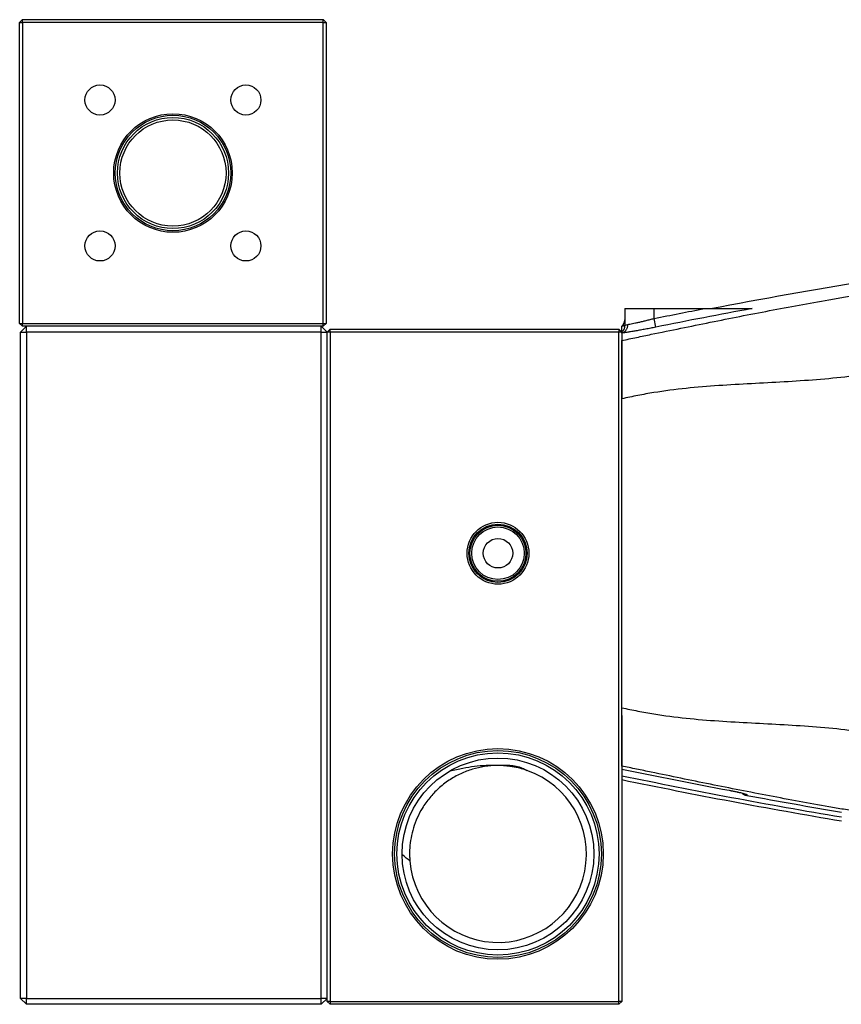
# Model space of a CAD drawing. Units: inches. Extents: x -73 to 60, y -32 to 41.
# Drawn here: x -4 to 7, y -1 to 12 of the extents above; entities that cross this region are included whole.
import ezdxf

# ---------------------------------------------------------------- set-up
doc = ezdxf.new("R2010")
doc.units = ezdxf.units.IN
doc.header["$MEASUREMENT"] = 0

msp = doc.modelspace()

# ---------------------------------------------------------------- linework, layer by layer
at = {"color": 7, "linetype": 'Continuous', "lineweight": 25}
for p, q in [((-3.889, 12.074), (-3.849, 12.114)), ((-3.849, 12.074), (-3.849, 12.114)), ((-3.849, 12.114), (0.166, 12.114)), ((0.166, 12.074), (0.166, 12.114)), ((0.206, 12.074), (0.166, 12.114)), ((-3.889, 8.058), (-3.889, 12.074)), ((-3.889, 12.074), (-3.849, 12.074)), ((-3.849, 12.074), (-3.849, 8.058)), ((0.166, 12.074), (-3.849, 12.074)), ((0.166, 8.058), (0.166, 12.074)), ((0.166, 12.074), (0.206, 12.074)), ((0.206, 12.074), (0.206, 8.058)), ((4.194, 8.255), (4.194, 8.023)), ((4.194, 8.255), (4.588, 8.255)), ((4.588, 8.123), (4.588, 8.255)), ((4.588, 8.255), (5.258, 8.255)), ((-3.889, 8.058), (-3.849, 8.058)), ((-3.889, 8.058), (-3.849, 8.019)), ((-3.849, 8.019), (-3.849, 8.058)), ((-3.849, 8.058), (0.166, 8.058)), ((0.166, 8.019), (0.166, 8.058)), ((0.166, 8.058), (0.206, 8.058)), ((0.166, 8.019), (0.206, 8.058)), ((4.193, 8.027), (4.155, 8.019)), ((4.611, 8.008), (4.588, 8.123)), ((-3.877, 7.94), (-3.798, 8.019)), ((-3.877, 7.94), (-3.798, 7.94)), ((-3.877, -0.957), (-3.877, 7.94)), ((0.166, 8.019), (-3.849, 8.019)), ((-3.798, 7.94), (-3.798, 8.019)), ((0.139, 7.94), (-3.798, 7.94)), ((-3.798, 7.94), (-3.798, -0.957)), ((0.139, 7.94), (0.139, 8.019)), ((0.139, 8.019), (0.218, 7.94)), ((0.139, -0.957), (0.139, 7.94)), ((0.139, 7.94), (0.218, 7.94)), ((0.257, 7.98), (0.218, 7.94)), ((0.218, -0.997), (0.218, 7.94)), ((0.257, 7.94), (0.218, 7.94)), ((0.257, 7.94), (0.257, 7.98)), ((0.257, 7.98), (4.115, 7.98)), ((0.257, 7.94), (0.257, -0.997)), ((4.115, 7.94), (0.257, 7.94)), ((4.115, 7.98), (4.115, 7.94)), ((4.155, 7.94), (4.115, 7.98)), ((4.115, -0.997), (4.115, 7.94)), ((4.155, 7.94), (4.115, 7.94)), ((4.155, 7.951), (4.163, 7.953)), ((4.155, 7.94), (4.155, 7.051)), ((4.155, 2.925), (4.155, 7.051)), ((4.155, 2.823), (4.155, -0.997)), ((5.826, 1.754), (5.826, 1.753)), ((-3.798, -1.036), (-3.877, -0.957)), ((-3.798, -0.957), (-3.877, -0.957)), ((-3.798, -0.957), (0.139, -0.957)), ((-3.798, -1.036), (-3.798, -0.957)), ((0.139, -1.036), (-3.798, -1.036)), ((0.218, -0.957), (0.139, -0.957)), ((0.139, -1.036), (0.139, -0.957)), ((0.218, -0.957), (0.139, -1.036)), ((0.218, -0.997), (0.257, -1.036)), ((0.257, -0.997), (0.218, -0.997)), ((0.257, -0.997), (0.257, -1.036)), ((0.257, -0.997), (4.115, -0.997)), ((4.115, -1.036), (0.257, -1.036)), ((4.155, -0.997), (4.115, -0.997)), ((4.115, -1.036), (4.115, -0.997)), ((4.115, -1.036), (4.155, -0.997))]:
    msp.add_line(p, q, dxfattribs=at)
at = {"color": 8, "linetype": 'Continuous', "lineweight": 25}
msp.add_line((2.659, 2.157), (2.659, 2.142), dxfattribs=at)
at = {"color": 7, "linetype": 'Continuous', "lineweight": 25}
for centre, radius in [((-2.816, 11.041), 0.201), ((-0.867, 11.041), 0.201), ((-1.841, 10.066), 0.792), ((-1.841, 10.066), 0.771), ((-1.841, 10.066), 0.742), ((-1.841, 10.066), 0.709), ((-2.816, 9.092), 0.201), ((-0.867, 9.092), 0.201), ((2.501, 4.988), 0.413), ((2.501, 4.988), 0.389), ((2.501, 4.988), 0.374), ((2.501, 4.988), 0.351), ((2.501, 4.988), 0.197), ((2.501, 0.972), 1.407), ((2.501, 0.972), 1.381), ((2.501, 0.972), 1.35), ((2.501, 0.972), 1.281)]:
    msp.add_circle(centre, radius, dxfattribs=at)
for centre, radius, start, end in [((2.501, 0.972), 1.181, 184.5308, 70.8839), ((5.847, 1.87), 0.118, 227.4189, 259.5128)]:
    msp.add_arc(centre, radius, start, end, dxfattribs=at)
at = {"color": 8, "linetype": 'Continuous', "lineweight": 25}
for centre, start, end in [((5.847, 1.87), 228.9595, 259.5559), ((5.847, 1.88), 238.9623, 259.5551)]:
    msp.add_arc(centre, 0.118, start, end, dxfattribs=at)
at = {"color": 7, "linetype": 'Continuous', "lineweight": 25}
for points in [[(5.338, 8.255), (6.03, 8.388), (6.724, 8.511), (7.419, 8.625)], [(4.588, 8.123), (4.811, 8.168), (5.034, 8.212), (5.258, 8.255)], [(5.895, 8.255), (5.466, 8.176), (5.038, 8.094), (4.611, 8.008)], [(4.155, 2.106), (4.632, 2.007), (5.11, 1.913), (5.589, 1.822)], [(7.088, 1.462), (6.107, 1.627), (5.129, 1.811), (4.155, 2.013)], [(4.155, 1.965), (5.129, 1.763), (6.107, 1.579), (7.088, 1.414)], [(5.826, 1.763), (5.826, 1.76), (5.826, 1.757), (5.826, 1.754)], [(5.826, 1.754), (6.246, 1.676), (6.667, 1.602), (7.088, 1.531)]]:
    msp.add_open_spline(points, degree=3, dxfattribs=at)
for points, knots in [([(4.155, 7.829), (4.22, 7.843), (4.286, 7.857), (4.418, 7.884), (4.483, 7.898), (4.68, 7.939), (4.812, 7.966), (5.206, 8.046), (5.469, 8.1), (5.996, 8.203), (6.26, 8.253), (6.656, 8.326), (6.788, 8.35), (6.987, 8.384), (7.053, 8.396), (7.185, 8.418), (7.251, 8.43), (7.318, 8.441)], [0, 0, 0, 0, 0.0625, 0.0625, 0.125, 0.125, 0.25, 0.25, 0.5, 0.5, 0.75, 0.75, 0.875, 0.875, 0.9375, 0.9375, 1, 1, 1, 1]), ([(5.258, 8.255), (5.313, 8.255), (5.368, 8.255), (5.478, 8.255), (5.533, 8.255), (5.614, 8.255), (5.642, 8.255), (5.696, 8.255), (5.723, 8.255), (5.763, 8.255), (5.777, 8.255), (5.803, 8.255), (5.816, 8.255), (5.842, 8.255), (5.855, 8.255), (5.873, 8.255), (5.878, 8.255), (5.886, 8.255), (5.889, 8.255), (5.893, 8.255), (5.894, 8.255), (5.895, 8.255)], [0, 0, 0, 0, 0.25, 0.25, 0.5, 0.5, 0.625, 0.625, 0.75, 0.75, 0.8125, 0.8125, 0.875, 0.875, 0.9375, 0.9375, 0.96875, 0.96875, 0.984375, 0.984375, 1, 1, 1, 1]), ([(4.155, 7.929), (4.166, 7.932), (4.178, 7.937), (4.198, 7.951), (4.207, 7.96), (4.221, 7.981), (4.227, 7.992), (4.235, 8.018), (4.236, 8.031), (4.236, 8.045)], [0, 0, 0, 0, 0.25, 0.25, 0.5, 0.5, 0.75, 0.75, 1, 1, 1, 1]), ([(4.193, 8.028), (4.193, 8.023), (4.193, 8.01), (4.188, 7.991), (4.182, 7.975), (4.175, 7.965), (4.17, 7.958), (4.166, 7.954), (4.165, 7.954), (4.165, 7.953), (4.164, 7.953), (4.163, 7.953)], [0, 0, 0, 0, 0.0608944, 0.1464249, 0.2221687, 0.2883388, 0.3632423, 0.4731089, 0.6247642, 0.8434376, 1, 1, 1, 1]), ([(4.19, 8.078), (4.19, 8.08), (4.194, 8.089), (4.194, 8.099), (4.194, 8.107)], [0, 0, 0, 0, 0.149236, 1, 1, 1, 1]), ([(4.236, 8.045), (4.244, 8.046), (4.254, 8.047), (4.275, 8.051), (4.286, 8.053), (4.311, 8.058), (4.324, 8.061), (4.352, 8.067), (4.367, 8.07), (4.398, 8.077), (4.414, 8.08), (4.447, 8.088), (4.464, 8.092), (4.499, 8.101), (4.516, 8.105), (4.552, 8.114), (4.57, 8.119), (4.588, 8.123)], [0, 0, 0, 0, 0.125, 0.125, 0.25, 0.25, 0.375, 0.375, 0.5, 0.5, 0.625, 0.625, 0.75, 0.75, 0.875, 0.875, 1, 1, 1, 1]), ([(4.156, 8.02), (4.156, 8.02), (4.155, 8.019), (4.155, 8.019), (4.154, 8.019)], [0, 0, 0, 0, 0.200297, 1, 1, 1, 1]), ([(4.155, 7.951), (4.155, 7.953), (4.155, 7.958), (4.155, 7.965), (4.155, 7.971), (4.155, 7.977), (4.155, 7.983), (4.155, 7.988), (4.155, 7.993), (4.155, 7.997), (4.155, 8.001), (4.155, 8.005), (4.155, 8.008), (4.155, 8.011), (4.155, 8.013), (4.155, 8.015), (4.155, 8.017), (4.155, 8.018), (4.155, 8.019), (4.155, 8.019)], [0, 0, 0, 0, 0.058795, 0.117592, 0.176391, 0.235193, 0.293997, 0.352805, 0.411617, 0.470432, 0.529251, 0.588075, 0.646904, 0.705739, 0.764578, 0.823424, 0.882276, 0.941135, 1, 1, 1, 1]), ([(4.611, 8.008), (4.587, 8.003), (4.564, 7.998), (4.518, 7.989), (4.495, 7.985), (4.45, 7.977), (4.428, 7.972), (4.396, 7.967), (4.385, 7.965), (4.364, 7.961), (4.354, 7.959), (4.324, 7.954), (4.305, 7.951), (4.269, 7.945), (4.251, 7.942), (4.219, 7.937), (4.204, 7.935), (4.178, 7.932), (4.165, 7.93), (4.155, 7.929)], [0, 0, 0, 0, 0.125, 0.125, 0.25, 0.25, 0.375, 0.375, 0.4375, 0.4375, 0.5, 0.5, 0.625, 0.625, 0.75, 0.75, 0.875, 0.875, 1, 1, 1, 1]), ([(4.155, 7.929), (4.155, 7.932), (4.155, 7.937), (4.155, 7.944), (4.155, 7.949), (4.155, 7.951)], [0, 0, 0, 0, 0.333328, 0.666661, 1, 1, 1, 1]), ([(4.155, 7.051), (4.155, 7.054), (4.155, 7.069), (4.155, 7.104), (4.155, 7.161), (4.155, 7.242), (4.155, 7.337), (4.155, 7.432), (4.155, 7.513), (4.155, 7.58), (4.155, 7.635), (4.155, 7.682), (4.155, 7.722), (4.155, 7.749), (4.155, 7.768), (4.155, 7.78), (4.155, 7.792), (4.155, 7.801), (4.155, 7.81), (4.155, 7.817), (4.155, 7.822), (4.155, 7.827), (4.155, 7.828), (4.155, 7.829)], [0, 0, 0, 0, 0.009758, 0.038695, 0.087614, 0.157715, 0.250333, 0.34347, 0.427019, 0.500062, 0.565706, 0.629378, 0.690851, 0.749948, 0.778348, 0.806647, 0.834821, 0.862848, 0.890704, 0.918368, 0.945819, 0.973035, 1, 1, 1, 1]), ([(7.617, 7.413), (7.546, 7.401), (7.475, 7.389), (7.332, 7.367), (7.261, 7.357), (7.046, 7.33), (6.902, 7.317), (6.468, 7.282), (6.177, 7.268), (5.595, 7.237), (5.304, 7.22), (4.87, 7.174), (4.726, 7.156), (4.511, 7.121), (4.44, 7.109), (4.297, 7.081), (4.226, 7.066), (4.155, 7.051)], [0, 0, 0, 0, 0.0625, 0.0625, 0.125, 0.125, 0.25, 0.25, 0.5, 0.5, 0.75, 0.75, 0.875, 0.875, 0.9375, 0.9375, 1, 1, 1, 1]), ([(4.155, 2.925), (4.226, 2.909), (4.297, 2.895), (4.44, 2.867), (4.511, 2.854), (4.726, 2.819), (4.87, 2.801), (5.304, 2.755), (5.595, 2.738), (6.177, 2.707), (6.468, 2.693), (6.902, 2.659), (7.046, 2.645), (7.261, 2.618), (7.332, 2.608), (7.475, 2.586), (7.546, 2.575), (7.617, 2.563)], [0, 0, 0, 0, 0.0625, 0.0625, 0.125, 0.125, 0.25, 0.25, 0.5, 0.5, 0.75, 0.75, 0.875, 0.875, 0.9375, 0.9375, 1, 1, 1, 1]), ([(4.155, 2.146), (4.155, 2.146), (4.155, 2.147), (4.155, 2.149), (4.155, 2.152), (4.155, 2.154), (4.155, 2.158), (4.155, 2.161), (4.155, 2.165), (4.155, 2.17), (4.155, 2.175), (4.155, 2.18), (4.155, 2.186), (4.155, 2.192), (4.155, 2.199), (4.155, 2.206), (4.155, 2.213), (4.155, 2.229), (4.155, 2.254), (4.155, 2.294), (4.155, 2.34), (4.155, 2.407), (4.154, 2.504), (4.155, 2.623), (4.155, 2.733), (4.155, 2.814), (4.155, 2.871), (4.155, 2.906), (4.155, 2.921), (4.155, 2.925)], [0, 0, 0, 0, 0.015156, 0.030395, 0.045713, 0.061107, 0.076574, 0.09211, 0.107711, 0.123373, 0.139094, 0.154868, 0.170692, 0.186561, 0.202472, 0.218419, 0.2344, 0.250409, 0.309509, 0.370987, 0.434666, 0.500318, 0.613838, 0.749997, 0.842236, 0.912128, 0.960992, 0.990017, 1, 1, 1, 1]), ([(2.659, 2.142), (2.603, 2.148), (2.491, 2.158), (2.322, 2.143), (2.157, 2.106), (1.998, 2.045), (1.844, 1.959), (1.705, 1.85), (1.585, 1.724), (1.492, 1.592), (1.42, 1.455), (1.37, 1.321), (1.336, 1.184), (1.321, 1.054), (1.318, 0.951), (1.323, 0.898), (1.325, 0.881)], [0, 0, 0, 0, 0.0768396, 0.156121, 0.2329257, 0.3115916, 0.3965302, 0.4833949, 0.5613268, 0.6413079, 0.7066389, 0.7737917, 0.8391695, 0.9066235, 0.9695315, 1, 1, 1, 1]), ([(1.858, 2.08), (1.916, 2.094), (2.074, 2.132), (2.343, 2.164), (2.553, 2.159), (2.659, 2.156)], [0, 0, 0, 0, 0.2246568, 0.6081928, 1, 1, 1, 1]), ([(2.659, 2.156), (2.687, 2.153), (2.743, 2.147), (2.821, 2.123), (2.867, 2.099), (2.888, 2.088)], [0, 0, 0, 0, 0.349566, 0.709964, 1, 1, 1, 1]), ([(2.892, 2.086), (2.867, 2.094), (2.812, 2.113), (2.732, 2.131), (2.68, 2.139), (2.659, 2.142)], [0, 0, 0, 0, 0.339945, 0.733976, 1, 1, 1, 1]), ([(7.318, 1.535), (7.252, 1.546), (7.185, 1.557), (7.053, 1.579), (6.987, 1.591), (6.788, 1.625), (6.656, 1.649), (6.26, 1.722), (5.996, 1.772), (5.47, 1.876), (5.206, 1.929), (4.812, 2.01), (4.681, 2.037), (4.483, 2.078), (4.418, 2.091), (4.286, 2.119), (4.22, 2.132), (4.155, 2.146)], [0, 0, 0, 0, 0.0625, 0.0625, 0.125, 0.125, 0.25, 0.25, 0.5, 0.5, 0.75, 0.75, 0.875, 0.875, 0.9375, 0.9375, 1, 1, 1, 1]), ([(5.589, 1.822), (5.59, 1.822), (5.608, 1.819), (5.643, 1.812), (5.692, 1.801), (5.735, 1.792), (5.768, 1.783), (5.787, 1.778), (5.795, 1.775), (5.794, 1.776), (5.794, 1.776)], [0, 0, 0, 0, 0.003661, 0.186726, 0.368491, 0.550135, 0.727677, 0.870718, 0.977731, 1, 1, 1, 1]), ([(5.589, 1.822), (5.605, 1.82), (5.62, 1.817), (5.651, 1.81), (5.666, 1.807), (5.694, 1.801), (5.708, 1.798), (5.733, 1.792), (5.745, 1.79), (5.767, 1.784), (5.777, 1.781), (5.794, 1.777), (5.802, 1.774), (5.811, 1.771), (5.813, 1.77), (5.818, 1.769), (5.82, 1.768), (5.824, 1.765), (5.826, 1.764), (5.826, 1.763)], [0, 0, 0, 0, 0.125, 0.125, 0.25, 0.25, 0.375, 0.375, 0.5, 0.5, 0.625, 0.625, 0.75, 0.75, 0.8125, 0.8125, 0.875, 0.875, 1, 1, 1, 1]), ([(1.324, 0.879), (1.291, 0.904), (1.256, 0.932), (1.223, 0.963), (1.22, 0.966)], [0, 0, 0, 0, 0.906878, 1, 1, 1, 1])]:
    msp.add_open_spline(points, degree=3, knots=knots, dxfattribs=at)
at = {"color": 8, "linetype": 'Continuous', "lineweight": 25}
for points, knots in [([(4.155, 8.019), (4.16, 8.025), (4.172, 8.037), (4.184, 8.057), (4.188, 8.072), (4.19, 8.078)], [0, 0, 0, 0, 0.354034, 0.708068, 1, 1, 1, 1]), ([(4.155, 8.019), (4.167, 8.022), (4.181, 8.026), (4.192, 8.037), (4.194, 8.039)], [0, 0, 0, 0, 0.819863, 1, 1, 1, 1]), ([(4.194, 8.028), (4.196, 8.029), (4.199, 8.032), (4.224, 8.04), (4.236, 8.045)], [0, 0, 0, 0, 0.493203, 1, 1, 1, 1])]:
    msp.add_open_spline(points, degree=3, knots=knots, dxfattribs=at)

doc.saveas('drawing.dxf')
